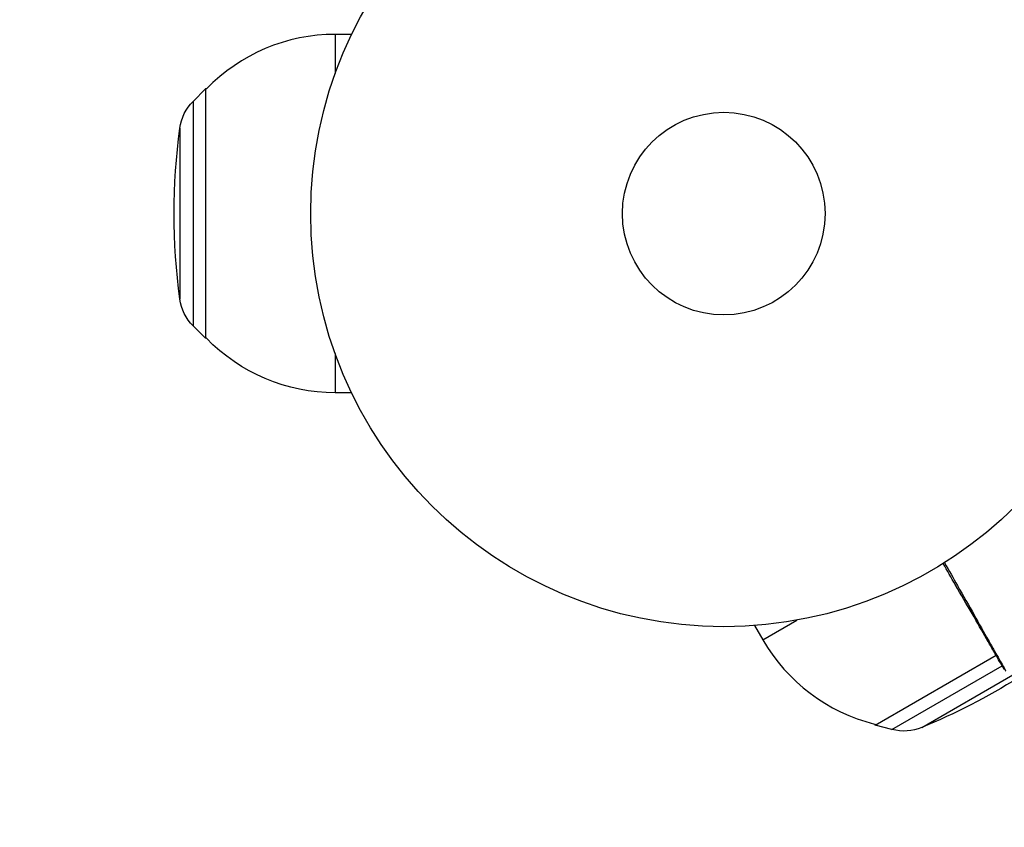
# Model space of a CAD drawing. Units: millimetres. Extents: x -6815 to 7261, y -6758 to 7318.
# Drawn here: x -545 to -419, y 1529 to 1632 of the extents above; entities that cross this region are included whole.
import ezdxf

# ---------------------------------------------------------------- set-up
doc = ezdxf.new("R2010")
doc.units = ezdxf.units.MM
doc.layers.add('2d', color=230, linetype='Continuous')

msp = doc.modelspace()

# ---------------------------------------------------------------- linework, layer by layer
at = {"layer": '2d'}
for p, q in [((-504.84, 1630.58), (-504.84, 1625.54)), ((-502.73, 1630.58), (-504.84, 1630.58)), ((-523.09, 1621.98), (-521.51, 1623.58)), ((-521.51, 1623.58), (-521.51, 1591.58)), ((-521.36, 1623.58), (-521.51, 1623.58)), ((-523.09, 1621.98), (-523.09, 1593.18)), ((-524.78, 1618.55), (-524.78, 1596.61)), ((-523.09, 1593.18), (-521.51, 1591.58)), ((-521.36, 1591.58), (-521.51, 1591.58)), ((-504.84, 1589.62), (-504.84, 1584.58)), ((-502.73, 1584.58), (-504.84, 1584.58)), ((-451.02, 1554.73), (-449.96, 1552.89)), ((-449.96, 1552.89), (-445.59, 1555.42)), ((-435.57, 1541.96), (-420.04, 1550.92)), ((-419.96, 1550.97), (-419.96, 1550.97)), ((-433.39, 1541.39), (-419.25, 1549.55)), ((-429.58, 1541.64), (-417.89, 1548.39)), ((-435.64, 1542.08), (-435.57, 1541.96)), ((-433.39, 1541.39), (-435.57, 1541.96))]:
    msp.add_line(p, q, dxfattribs=at)
for centre, radius in [((222.98, 280.09), 7037.69), ((-454.98, 1607.58), 53), ((-454.98, 1607.58), 13)]:
    msp.add_circle(centre, radius, dxfattribs=at)
for centre, start, end in [((-504.84, 1607.58), 90, 135.9208), ((-430.04, 1564.39), 210, 255.9208)]:
    msp.add_arc(centre, 23, start, end, dxfattribs=at)
at = {"layer": '2d', "extrusion": (0, 0, -1)}
for centre, radius, start, end in [((518.83, 1617.76), 6, 7.5952, 44.7661), ((442.51, 1607.58), 83, 352.4048, 7.5952), ((518.83, 1597.4), 6, 315.2339, 352.4048), ((504.84, 1607.58), 23, 270, 315.9208), ((461.21, 1618.38), 83, 237.9747, 247.5952), ((431.86, 1547.19), 6, 247.5952, 284.7661)]:
    msp.add_arc(centre, radius, start, end, dxfattribs=at)
at = {"layer": '2d'}
for points, knots in [([(-418.98, 1549.08), (-418.98, 1549.08), (-418.98, 1549.09), (-418.99, 1549.11), (-419, 1549.12), (-419.03, 1549.17), (-419.04, 1549.18), (-419.05, 1549.21), (-419.06, 1549.23), (-419.07, 1549.24), (-419.07, 1549.25), (-419.08, 1549.27), (-419.09, 1549.28), (-419.13, 1549.34), (-419.16, 1549.4), (-419.25, 1549.55), (-419.3, 1549.64), (-419.49, 1549.97), (-419.65, 1550.25), (-420.02, 1550.89), (-420.24, 1551.27), (-420.72, 1552.09), (-420.98, 1552.55), (-421.82, 1554.01), (-422.44, 1555.09), (-423.79, 1557.42), (-424.51, 1558.66), (-425.77, 1560.85), (-426.29, 1561.75), (-426.82, 1562.67)], [0.04849628, 0.04849628, 0.04849628, 0.04849628, 0.05354217, 0.05354217, 0.0594913, 0.0594913, 0.06246586, 0.06246586, 0.06395314, 0.06395314, 0.06469679, 0.06469679, 0.06544043, 0.06544043, 0.06692771, 0.06692771, 0.06841499, 0.06841499, 0.07138956, 0.07138956, 0.07436412, 0.07436412, 0.07733869, 0.07733869, 0.08328782, 0.08328782, 0.08923695, 0.08923695, 0.09319251, 0.09319251, 0.09319251, 0.09319251]), ([(-426.65, 1562.78), (-426.08, 1561.78), (-425.53, 1560.8), (-424.24, 1558.53), (-423.53, 1557.28), (-422.2, 1554.94), (-421.59, 1553.85), (-420.76, 1552.39), (-420.5, 1551.93), (-420.03, 1551.1), (-419.82, 1550.73), (-419.45, 1550.08), (-419.29, 1549.8), (-419.05, 1549.36), (-418.96, 1549.2), (-418.9, 1549.1), (-418.9, 1549.09), (-418.88, 1549.06), (-418.88, 1549.06), (-418.87, 1549.04), (-418.86, 1549.03), (-418.85, 1549), (-418.84, 1548.98), (-418.81, 1548.94), (-418.8, 1548.92), (-418.79, 1548.9), (-418.79, 1548.9), (-418.79, 1548.9)], [0.00170489, 0.00170489, 0.00170489, 0.00170489, 0.00598438, 0.00598438, 0.01196876, 0.01196876, 0.01795315, 0.01795315, 0.02094534, 0.02094534, 0.02393753, 0.02393753, 0.02692972, 0.02692972, 0.02992191, 0.02992191, 0.03066996, 0.03066996, 0.03141801, 0.03141801, 0.0329141, 0.0329141, 0.03590629, 0.03590629, 0.04189068, 0.04189068, 0.04697373, 0.04697373, 0.04697373, 0.04697373])]:
    msp.add_open_spline(points, degree=3, knots=knots, dxfattribs=at)

doc.saveas('drawing.dxf')
